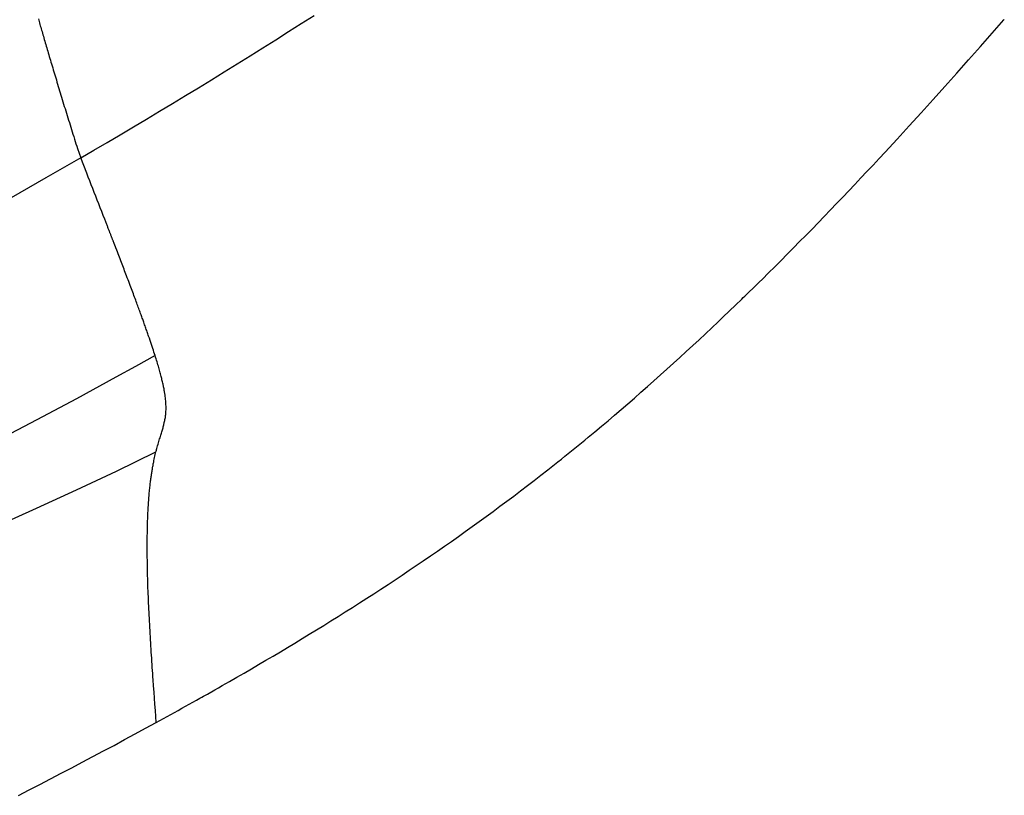
# Model space of a CAD drawing. Extents: x 0 to 30134, y 0 to 21000.
# Drawn here: x 12364 to 12528, y 15594 to 15723 of the extents above; entities that cross this region are included whole.
import ezdxf

# ---------------------------------------------------------------- set-up
doc = ezdxf.new("R2010")
doc.units = 0
doc.header["$LTSCALE"] = 15
doc.layers.add('ITEM', color=131, linetype='CONTINUOUS')

msp = doc.modelspace()

# ---------------------------------------------------------------- linework, layer by layer
at = {"layer": 'ITEM'}
for p, q in [((12410.79, 15722.71), (12412.92, 15724.07)), ((12366.83, 15723.48), (12366.89, 15723.25)), ((12366.89, 15723.25), (12366.96, 15723.02)), ((12366.96, 15723.02), (12367.02, 15722.79)), ((12367.02, 15722.79), (12367.09, 15722.56)), ((12367.09, 15722.56), (12367.16, 15722.32)), ((12367.16, 15722.32), (12367.23, 15722.08)), ((12408.66, 15721.35), (12410.79, 15722.71)), ((12526.3, 15721.1), (12528.27, 15723.34)), ((12528.27, 15723.34), (12528.32, 15723.41)), ((12367.23, 15722.08), (12367.3, 15721.84)), ((12367.3, 15721.84), (12367.37, 15721.59)), ((12367.37, 15721.59), (12367.44, 15721.34)), ((12367.44, 15721.34), (12367.52, 15721.09)), ((12367.52, 15721.09), (12367.59, 15720.83)), ((12367.59, 15720.83), (12367.67, 15720.57)), ((12406.52, 15720), (12408.66, 15721.35)), ((12524.33, 15718.86), (12526.3, 15721.1)), ((12367.67, 15720.57), (12367.74, 15720.31)), ((12367.74, 15720.31), (12367.82, 15720.04)), ((12367.82, 15720.04), (12367.9, 15719.77)), ((12367.9, 15719.77), (12367.98, 15719.5)), ((12367.98, 15719.5), (12368.06, 15719.22)), ((12368.06, 15719.22), (12368.14, 15718.94)), ((12404.38, 15718.65), (12406.52, 15720)), ((12368.14, 15718.94), (12368.23, 15718.66)), ((12368.23, 15718.66), (12368.31, 15718.37)), ((12368.31, 15718.37), (12368.4, 15718.08)), ((12368.4, 15718.08), (12368.49, 15717.78)), ((12368.49, 15717.78), (12368.58, 15717.48)), ((12368.58, 15717.48), (12368.66, 15717.18)), ((12402.23, 15717.3), (12404.38, 15718.65)), ((12522.36, 15716.63), (12524.33, 15718.86)), ((12368.66, 15717.18), (12368.76, 15716.88)), ((12368.76, 15716.88), (12368.85, 15716.57)), ((12368.85, 15716.57), (12368.94, 15716.25)), ((12368.94, 15716.25), (12369.04, 15715.94)), ((12369.04, 15715.94), (12369.13, 15715.62)), ((12397.92, 15714.63), (12400.08, 15715.96)), ((12400.08, 15715.96), (12402.23, 15717.3)), ((12520.38, 15714.41), (12522.36, 15716.63)), ((12369.13, 15715.62), (12369.23, 15715.29)), ((12369.23, 15715.29), (12369.33, 15714.96)), ((12369.33, 15714.96), (12369.43, 15714.63)), ((12369.43, 15714.63), (12369.53, 15714.29)), ((12369.53, 15714.29), (12369.63, 15713.95)), ((12395.77, 15713.3), (12397.92, 15714.63)), ((12518.39, 15712.19), (12520.38, 15714.41)), ((12369.63, 15713.95), (12369.73, 15713.61)), ((12369.73, 15713.61), (12369.84, 15713.26)), ((12369.84, 15713.26), (12369.94, 15712.91)), ((12369.94, 15712.91), (12370.05, 15712.55)), ((12370.05, 15712.55), (12370.16, 15712.19)), ((12393.6, 15711.97), (12395.77, 15713.3)), ((12370.16, 15712.19), (12370.27, 15711.83)), ((12370.27, 15711.83), (12370.38, 15711.47)), ((12370.38, 15711.47), (12370.49, 15711.1)), ((12370.49, 15711.1), (12370.6, 15710.73)), ((12370.6, 15710.73), (12370.71, 15710.36)), ((12391.44, 15710.65), (12393.6, 15711.97)), ((12516.41, 15709.98), (12518.39, 15712.19)), ((12370.71, 15710.36), (12370.83, 15709.99)), ((12370.83, 15709.99), (12370.94, 15709.61)), ((12370.94, 15709.61), (12371.06, 15709.23)), ((12371.06, 15709.23), (12371.17, 15708.85)), ((12387.09, 15708.02), (12389.26, 15709.33)), ((12389.26, 15709.33), (12391.44, 15710.65)), ((12514.41, 15707.77), (12516.41, 15709.98)), ((12371.17, 15708.85), (12371.29, 15708.47)), ((12371.29, 15708.47), (12371.41, 15708.08)), ((12371.41, 15708.08), (12371.53, 15707.7)), ((12371.53, 15707.7), (12371.65, 15707.31)), ((12384.9, 15706.71), (12387.09, 15708.02)), ((12512.41, 15705.58), (12514.41, 15707.77)), ((12371.65, 15707.31), (12371.77, 15706.92)), ((12371.77, 15706.92), (12371.89, 15706.53)), ((12371.89, 15706.53), (12372.01, 15706.14)), ((12372.01, 15706.14), (12372.13, 15705.75)), ((12382.71, 15705.4), (12384.9, 15706.71)), ((12372.13, 15705.75), (12372.25, 15705.36)), ((12372.25, 15705.36), (12372.37, 15704.96)), ((12372.37, 15704.96), (12372.5, 15704.57)), ((12372.5, 15704.57), (12372.62, 15704.18)), ((12372.62, 15704.18), (12372.74, 15703.79)), ((12380.52, 15704.1), (12382.71, 15705.4)), ((12510.41, 15703.39), (12512.41, 15705.58)), ((12372.74, 15703.79), (12372.87, 15703.39)), ((12372.87, 15703.39), (12372.99, 15703)), ((12372.99, 15703), (12373.12, 15702.61)), ((12373.12, 15702.61), (12373.24, 15702.21)), ((12376.11, 15701.51), (12378.32, 15702.8)), ((12378.32, 15702.8), (12380.52, 15704.1)), ((12508.39, 15701.21), (12510.41, 15703.39)), ((12373.24, 15702.21), (12373.37, 15701.82)), ((12373.37, 15701.82), (12373.64, 15701.02)), ((12373.64, 15701.02), (12373.91, 15700.23)), ((12373.91, 15700.23), (12376.11, 15701.51)), ((12507.39, 15700.12), (12508.39, 15701.21)), ((12373.91, 15700.23), (12368.1, 15696.88)), ((12374.41, 15698.94), (12373.91, 15700.23)), ((12506.38, 15699.04), (12507.39, 15700.12)), ((12374.92, 15697.66), (12374.41, 15698.94)), ((12375.17, 15697.01), (12374.92, 15697.66)), ((12504.35, 15696.88), (12505.36, 15697.96)), ((12505.36, 15697.96), (12506.38, 15699.04)), ((12368.1, 15696.88), (12362.28, 15693.57)), ((12375.42, 15696.37), (12375.17, 15697.01)), ((12375.67, 15695.73), (12375.42, 15696.37)), ((12503.34, 15695.8), (12504.35, 15696.88)), ((12375.92, 15695.09), (12375.67, 15695.73)), ((12376.17, 15694.45), (12375.92, 15695.09)), ((12376.42, 15693.81), (12376.17, 15694.45)), ((12501.3, 15693.65), (12502.32, 15694.72)), ((12502.32, 15694.72), (12503.34, 15695.8)), ((12376.68, 15693.17), (12376.42, 15693.81)), ((12376.93, 15692.53), (12376.68, 15693.17)), ((12500.28, 15692.58), (12501.3, 15693.65)), ((12377.18, 15691.89), (12376.93, 15692.53)), ((12377.42, 15691.25), (12377.18, 15691.89)), ((12377.67, 15690.62), (12377.42, 15691.25)), ((12498.23, 15690.45), (12499.26, 15691.52)), ((12499.26, 15691.52), (12500.28, 15692.58)), ((12377.92, 15689.99), (12377.67, 15690.62)), ((12377.98, 15689.83), (12377.92, 15689.99)), ((12378.04, 15689.68), (12377.98, 15689.83)), ((12378.1, 15689.54), (12378.04, 15689.68)), ((12378.15, 15689.39), (12378.1, 15689.54)), ((12378.21, 15689.25), (12378.15, 15689.39)), ((12496.18, 15688.33), (12497.2, 15689.39)), ((12497.2, 15689.39), (12498.23, 15690.45)), ((12378.26, 15689.11), (12378.21, 15689.25)), ((12378.32, 15688.97), (12378.26, 15689.11)), ((12378.37, 15688.83), (12378.32, 15688.97)), ((12378.42, 15688.7), (12378.37, 15688.83)), ((12378.47, 15688.57), (12378.42, 15688.7)), ((12378.52, 15688.44), (12378.47, 15688.57)), ((12378.57, 15688.32), (12378.52, 15688.44)), ((12378.62, 15688.19), (12378.57, 15688.32)), ((12378.67, 15688.07), (12378.62, 15688.19)), ((12378.71, 15687.95), (12378.67, 15688.07)), ((12378.76, 15687.84), (12378.71, 15687.95)), ((12378.8, 15687.72), (12378.76, 15687.84)), ((12378.84, 15687.61), (12378.8, 15687.72)), ((12495.15, 15687.28), (12496.18, 15688.33)), ((12378.88, 15687.51), (12378.84, 15687.61)), ((12378.93, 15687.4), (12378.88, 15687.51)), ((12378.97, 15687.3), (12378.93, 15687.4)), ((12379.01, 15687.2), (12378.97, 15687.3)), ((12379.04, 15687.1), (12379.01, 15687.2)), ((12379.08, 15687), (12379.04, 15687.1)), ((12379.12, 15686.91), (12379.08, 15687)), ((12379.15, 15686.82), (12379.12, 15686.91)), ((12379.19, 15686.73), (12379.15, 15686.82)), ((12379.22, 15686.64), (12379.19, 15686.73)), ((12379.25, 15686.56), (12379.22, 15686.64)), ((12379.28, 15686.48), (12379.25, 15686.56)), ((12379.32, 15686.4), (12379.28, 15686.48)), ((12379.35, 15686.32), (12379.32, 15686.4)), ((12379.37, 15686.25), (12379.35, 15686.32)), ((12379.4, 15686.17), (12379.37, 15686.25)), ((12379.43, 15686.1), (12379.4, 15686.17)), ((12379.45, 15686.04), (12379.43, 15686.1)), ((12379.48, 15685.97), (12379.45, 15686.04)), ((12493.08, 15685.18), (12494.11, 15686.23)), ((12494.11, 15686.23), (12495.15, 15687.28)), ((12379.5, 15685.91), (12379.48, 15685.97)), ((12379.53, 15685.85), (12379.5, 15685.91)), ((12379.55, 15685.79), (12379.53, 15685.85)), ((12379.57, 15685.74), (12379.55, 15685.79)), ((12379.59, 15685.68), (12379.57, 15685.74)), ((12379.61, 15685.63), (12379.59, 15685.68)), ((12379.63, 15685.58), (12379.61, 15685.63)), ((12379.65, 15685.54), (12379.63, 15685.58)), ((12379.67, 15685.49), (12379.65, 15685.54)), ((12379.68, 15685.45), (12379.67, 15685.49)), ((12379.7, 15685.41), (12379.68, 15685.45)), ((12379.71, 15685.37), (12379.7, 15685.41)), ((12379.72, 15685.34), (12379.71, 15685.37)), ((12379.74, 15685.31), (12379.72, 15685.34)), ((12379.75, 15685.28), (12379.74, 15685.31)), ((12379.76, 15685.25), (12379.75, 15685.28)), ((12379.77, 15685.22), (12379.76, 15685.25)), ((12379.78, 15685.2), (12379.77, 15685.22)), ((12379.79, 15685.18), (12379.78, 15685.2)), ((12379.79, 15685.16), (12379.79, 15685.18)), ((12379.8, 15685.14), (12379.79, 15685.16)), ((12379.81, 15685.13), (12379.8, 15685.14)), ((12379.81, 15685.12), (12379.81, 15685.13)), ((12379.81, 15685.11), (12379.81, 15685.12)), ((12379.82, 15685.1), (12379.81, 15685.11)), ((12379.82, 15685.09), (12379.82, 15685.1)), ((12379.82, 15685.09), (12379.82, 15685.09)), ((12379.94, 15684.79), (12379.82, 15685.09)), ((12380.05, 15684.5), (12379.94, 15684.79)), ((12380.16, 15684.2), (12380.05, 15684.5)), ((12492.04, 15684.13), (12493.08, 15685.18)), ((12380.27, 15683.91), (12380.16, 15684.2)), ((12380.39, 15683.62), (12380.27, 15683.91)), ((12380.5, 15683.33), (12380.39, 15683.62)), ((12380.61, 15683.04), (12380.5, 15683.33)), ((12380.72, 15682.75), (12380.61, 15683.04)), ((12380.83, 15682.47), (12380.72, 15682.75)), ((12489.96, 15682.04), (12491, 15683.09)), ((12491, 15683.09), (12492.04, 15684.13)), ((12380.94, 15682.18), (12380.83, 15682.47)), ((12381.05, 15681.9), (12380.94, 15682.18)), ((12381.15, 15681.61), (12381.05, 15681.9)), ((12381.26, 15681.33), (12381.15, 15681.61)), ((12381.37, 15681.05), (12381.26, 15681.33)), ((12488.92, 15681.01), (12489.96, 15682.04)), ((12381.47, 15680.78), (12381.37, 15681.05)), ((12381.58, 15680.5), (12381.47, 15680.78)), ((12381.7, 15680.17), (12381.58, 15680.5)), ((12381.83, 15679.85), (12381.7, 15680.17)), ((12381.95, 15679.54), (12381.83, 15679.85)), ((12382.06, 15679.23), (12381.95, 15679.54)), ((12486.83, 15678.94), (12487.36, 15679.46)), ((12487.36, 15679.46), (12487.88, 15679.98)), ((12487.88, 15679.98), (12488.92, 15681.01)), ((12382.18, 15678.92), (12382.06, 15679.23)), ((12382.29, 15678.63), (12382.18, 15678.92)), ((12382.4, 15678.34), (12382.29, 15678.63)), ((12382.51, 15678.05), (12382.4, 15678.34)), ((12382.61, 15677.77), (12382.51, 15678.05)), ((12485.22, 15677.37), (12485.75, 15677.89)), ((12485.75, 15677.89), (12486.29, 15678.42)), ((12486.29, 15678.42), (12486.83, 15678.94)), ((12382.71, 15677.49), (12382.61, 15677.77)), ((12382.81, 15677.23), (12382.71, 15677.49)), ((12382.91, 15676.96), (12382.81, 15677.23)), ((12383.01, 15676.71), (12382.91, 15676.96)), ((12383.1, 15676.45), (12383.01, 15676.71)), ((12383.19, 15676.21), (12383.1, 15676.45)), ((12383.28, 15675.96), (12383.19, 15676.21)), ((12483.65, 15675.86), (12484.17, 15676.35)), ((12484.17, 15676.35), (12484.43, 15676.6)), ((12484.43, 15676.6), (12484.69, 15676.86)), ((12484.69, 15676.86), (12484.95, 15677.11)), ((12484.95, 15677.11), (12485.22, 15677.37)), ((12383.37, 15675.73), (12383.28, 15675.96)), ((12383.46, 15675.5), (12383.37, 15675.73)), ((12383.54, 15675.27), (12383.46, 15675.5)), ((12383.62, 15675.05), (12383.54, 15675.27)), ((12383.7, 15674.83), (12383.62, 15675.05)), ((12383.78, 15674.62), (12383.7, 15674.83)), ((12383.85, 15674.41), (12383.78, 15674.62)), ((12482.09, 15674.36), (12482.62, 15674.86)), ((12482.62, 15674.86), (12483.14, 15675.36)), ((12483.14, 15675.36), (12483.65, 15675.86)), ((12383.93, 15674.21), (12383.85, 15674.41)), ((12384, 15674.01), (12383.93, 15674.21)), ((12384.07, 15673.82), (12384, 15674.01)), ((12384.14, 15673.63), (12384.07, 15673.82)), ((12384.2, 15673.44), (12384.14, 15673.63)), ((12384.27, 15673.26), (12384.2, 15673.44)), ((12384.33, 15673.09), (12384.27, 15673.26)), ((12384.39, 15672.92), (12384.33, 15673.09)), ((12384.45, 15672.75), (12384.39, 15672.92)), ((12480.49, 15672.84), (12481.56, 15673.85)), ((12481.56, 15673.85), (12482.09, 15674.36)), ((12384.53, 15672.54), (12384.45, 15672.75)), ((12384.6, 15672.34), (12384.53, 15672.54)), ((12384.67, 15672.14), (12384.6, 15672.34)), ((12384.74, 15671.94), (12384.67, 15672.14)), ((12384.81, 15671.74), (12384.74, 15671.94)), ((12384.88, 15671.55), (12384.81, 15671.74)), ((12384.95, 15671.35), (12384.88, 15671.55)), ((12385.01, 15671.16), (12384.95, 15671.35)), ((12478.37, 15670.83), (12479.43, 15671.83)), ((12479.43, 15671.83), (12480.49, 15672.84)), ((12385.08, 15670.97), (12385.01, 15671.16)), ((12385.15, 15670.79), (12385.08, 15670.97)), ((12385.21, 15670.6), (12385.15, 15670.79)), ((12385.27, 15670.42), (12385.21, 15670.6)), ((12385.4, 15670.06), (12385.27, 15670.42)), ((12385.52, 15669.71), (12385.4, 15670.06)), ((12385.63, 15669.36), (12385.52, 15669.71)), ((12476.23, 15668.84), (12477.3, 15669.83)), ((12477.3, 15669.83), (12478.37, 15670.83)), ((12385.75, 15669.03), (12385.63, 15669.36)), ((12385.86, 15668.7), (12385.75, 15669.03)), ((12385.96, 15668.38), (12385.86, 15668.7)), ((12386.06, 15668.06), (12385.96, 15668.38)), ((12386.16, 15667.76), (12386.06, 15668.06)), ((12475.15, 15667.85), (12476.23, 15668.84)), ((12386.35, 15667.17), (12383.08, 15665.35)), ((12386.26, 15667.46), (12386.16, 15667.76)), ((12386.35, 15667.17), (12386.26, 15667.46)), ((12386.44, 15666.9), (12386.35, 15667.17)), ((12386.52, 15666.64), (12386.44, 15666.9)), ((12386.6, 15666.39), (12386.52, 15666.64)), ((12386.67, 15666.14), (12386.6, 15666.39)), ((12473, 15665.88), (12474.08, 15666.86)), ((12474.08, 15666.86), (12475.15, 15667.85)), ((12383.08, 15665.35), (12379.79, 15663.54)), ((12386.75, 15665.89), (12386.67, 15666.14)), ((12386.82, 15665.65), (12386.75, 15665.89)), ((12386.89, 15665.42), (12386.82, 15665.65)), ((12386.95, 15665.19), (12386.89, 15665.42)), ((12387.02, 15664.96), (12386.95, 15665.19)), ((12387.08, 15664.74), (12387.02, 15664.96)), ((12387.14, 15664.52), (12387.08, 15664.74)), ((12470.83, 15663.93), (12471.92, 15664.9)), ((12471.92, 15664.9), (12473, 15665.88)), ((12379.79, 15663.54), (12373.19, 15659.97)), ((12387.2, 15664.31), (12387.14, 15664.52)), ((12387.25, 15664.1), (12387.2, 15664.31)), ((12387.31, 15663.9), (12387.25, 15664.1)), ((12387.36, 15663.7), (12387.31, 15663.9)), ((12387.41, 15663.51), (12387.36, 15663.7)), ((12387.46, 15663.32), (12387.41, 15663.51)), ((12387.5, 15663.13), (12387.46, 15663.32)), ((12387.55, 15662.95), (12387.5, 15663.13)), ((12469.75, 15662.96), (12470.83, 15663.93)), ((12387.59, 15662.77), (12387.55, 15662.95)), ((12387.63, 15662.59), (12387.59, 15662.77)), ((12387.67, 15662.42), (12387.63, 15662.59)), ((12387.71, 15662.25), (12387.67, 15662.42)), ((12387.74, 15662.09), (12387.71, 15662.25)), ((12387.77, 15661.93), (12387.74, 15662.09)), ((12387.81, 15661.77), (12387.77, 15661.93)), ((12387.84, 15661.61), (12387.81, 15661.77)), ((12387.87, 15661.46), (12387.84, 15661.61)), ((12387.89, 15661.31), (12387.87, 15661.46)), ((12467.57, 15661.03), (12468.66, 15661.99)), ((12468.66, 15661.99), (12469.75, 15662.96)), ((12373.19, 15659.97), (12366.57, 15656.45)), ((12387.92, 15661.17), (12387.89, 15661.31)), ((12387.94, 15661.02), (12387.92, 15661.17)), ((12387.97, 15660.88), (12387.94, 15661.02)), ((12387.99, 15660.74), (12387.97, 15660.88)), ((12388.01, 15660.61), (12387.99, 15660.74)), ((12388.03, 15660.48), (12388.01, 15660.61)), ((12388.05, 15660.34), (12388.03, 15660.48)), ((12388.08, 15660.09), (12388.05, 15660.34)), ((12388.11, 15659.84), (12388.08, 15660.09)), ((12388.13, 15659.6), (12388.11, 15659.84)), ((12465.38, 15659.12), (12466.47, 15660.07)), ((12466.47, 15660.07), (12467.57, 15661.03)), ((12388.15, 15659.37), (12388.13, 15659.6)), ((12388.16, 15659.14), (12388.15, 15659.37)), ((12388.17, 15658.92), (12388.16, 15659.14)), ((12388.18, 15658.71), (12388.17, 15658.92)), ((12388.17, 15657.9), (12388.18, 15658.1)), ((12388.18, 15658.5), (12388.18, 15658.71)), ((12388.18, 15658.29), (12388.18, 15658.5)), ((12388.18, 15658.1), (12388.18, 15658.29)), ((12463.17, 15657.23), (12464.28, 15658.17)), ((12464.28, 15658.17), (12465.38, 15659.12)), ((12366.57, 15656.45), (12359.93, 15652.98)), ((12387.97, 15656.3), (12388, 15656.47)), ((12388, 15656.47), (12388.03, 15656.64)), ((12388.03, 15656.64), (12388.06, 15656.82)), ((12388.06, 15656.82), (12388.08, 15656.99)), ((12388.08, 15656.99), (12388.11, 15657.17)), ((12388.11, 15657.17), (12388.13, 15657.35)), ((12388.13, 15657.35), (12388.14, 15657.53)), ((12388.14, 15657.53), (12388.16, 15657.72)), ((12388.16, 15657.72), (12388.17, 15657.9)), ((12462.07, 15656.29), (12463.17, 15657.23)), ((12387.52, 15654.58), (12387.57, 15654.76)), ((12387.57, 15654.76), (12387.62, 15654.93)), ((12387.62, 15654.93), (12387.67, 15655.11)), ((12387.67, 15655.11), (12387.72, 15655.28)), ((12387.72, 15655.28), (12387.81, 15655.62)), ((12387.81, 15655.62), (12387.89, 15655.96)), ((12387.89, 15655.96), (12387.93, 15656.13)), ((12387.93, 15656.13), (12387.97, 15656.3)), ((12459.85, 15654.43), (12460.96, 15655.36)), ((12460.96, 15655.36), (12462.07, 15656.29)), ((12387.04, 15653.02), (12387.1, 15653.24)), ((12387.1, 15653.24), (12387.17, 15653.44)), ((12387.17, 15653.44), (12387.23, 15653.65)), ((12387.23, 15653.65), (12387.29, 15653.84)), ((12387.29, 15653.84), (12387.35, 15654.03)), ((12387.35, 15654.03), (12387.41, 15654.22)), ((12387.41, 15654.22), (12387.46, 15654.4)), ((12387.46, 15654.4), (12387.52, 15654.58)), ((12458.18, 15653.05), (12458.73, 15653.51)), ((12458.73, 15653.51), (12459.85, 15654.43)), ((12386.56, 15651.34), (12386.6, 15651.47)), ((12386.6, 15651.47), (12386.63, 15651.61)), ((12386.63, 15651.61), (12386.7, 15651.86)), ((12386.7, 15651.86), (12386.77, 15652.11)), ((12386.77, 15652.11), (12386.84, 15652.35)), ((12386.84, 15652.35), (12386.91, 15652.58)), ((12386.91, 15652.58), (12386.97, 15652.8)), ((12386.97, 15652.8), (12387.04, 15653.02)), ((12455.97, 15651.25), (12456.52, 15651.69)), ((12456.52, 15651.69), (12457.62, 15652.59)), ((12457.62, 15652.59), (12458.18, 15653.05)), ((12383.19, 15649.44), (12386.49, 15651.06)), ((12386.16, 15649.63), (12386.22, 15649.88)), ((12386.22, 15649.88), (12386.27, 15650.13)), ((12386.27, 15650.13), (12386.33, 15650.38)), ((12386.33, 15650.38), (12386.38, 15650.61)), ((12386.38, 15650.61), (12386.44, 15650.84)), ((12386.44, 15650.84), (12386.49, 15651.06)), ((12386.49, 15651.06), (12386.53, 15651.2)), ((12386.53, 15651.2), (12386.56, 15651.34)), ((12453.69, 15649.42), (12454.27, 15649.88)), ((12454.27, 15649.88), (12454.84, 15650.34)), ((12454.84, 15650.34), (12455.41, 15650.79)), ((12455.41, 15650.79), (12455.69, 15651.02)), ((12455.69, 15651.02), (12455.97, 15651.25)), ((12379.88, 15647.85), (12383.19, 15649.44)), ((12385.86, 15648.01), (12385.89, 15648.17)), ((12385.89, 15648.17), (12385.92, 15648.33)), ((12385.92, 15648.33), (12385.94, 15648.49)), ((12385.94, 15648.49), (12385.97, 15648.64)), ((12385.97, 15648.64), (12386, 15648.79)), ((12386, 15648.79), (12386.02, 15648.93)), ((12386.02, 15648.93), (12386.05, 15649.08)), ((12386.05, 15649.08), (12386.08, 15649.22)), ((12386.08, 15649.22), (12386.11, 15649.36)), ((12386.11, 15649.36), (12386.16, 15649.63)), ((12451.99, 15648.07), (12452.56, 15648.52)), ((12452.56, 15648.52), (12453.12, 15648.97)), ((12453.12, 15648.97), (12453.69, 15649.42)), ((12373.21, 15644.74), (12379.88, 15647.85)), ((12385.62, 15646.4), (12385.65, 15646.6)), ((12385.65, 15646.6), (12385.68, 15646.79)), ((12385.68, 15646.79), (12385.7, 15646.97)), ((12385.7, 15646.97), (12385.73, 15647.15)), ((12385.73, 15647.15), (12385.75, 15647.33)), ((12385.75, 15647.33), (12385.78, 15647.51)), ((12385.78, 15647.51), (12385.81, 15647.68)), ((12385.81, 15647.68), (12385.83, 15647.85)), ((12385.83, 15647.85), (12385.86, 15648.01)), ((12449.73, 15646.31), (12450.86, 15647.19)), ((12450.86, 15647.19), (12451.99, 15648.07)), ((12385.43, 15644.7), (12385.45, 15644.93)), ((12385.45, 15644.93), (12385.48, 15645.15)), ((12385.48, 15645.15), (12385.5, 15645.37)), ((12385.5, 15645.37), (12385.52, 15645.59)), ((12385.52, 15645.59), (12385.55, 15645.8)), ((12385.55, 15645.8), (12385.57, 15646)), ((12385.57, 15646), (12385.6, 15646.21)), ((12385.6, 15646.21), (12385.62, 15646.4)), ((12447.44, 15644.56), (12448.59, 15645.43)), ((12448.59, 15645.43), (12449.73, 15646.31)), ((12366.54, 15641.67), (12373.21, 15644.74)), ((12385.3, 15643.21), (12385.32, 15643.47)), ((12385.32, 15643.47), (12385.34, 15643.73)), ((12385.34, 15643.73), (12385.36, 15643.98)), ((12385.36, 15643.98), (12385.38, 15644.22)), ((12385.38, 15644.22), (12385.41, 15644.46)), ((12385.41, 15644.46), (12385.43, 15644.7)), ((12445.15, 15642.83), (12446.3, 15643.69)), ((12446.3, 15643.69), (12447.44, 15644.56)), ((12359.85, 15638.64), (12366.54, 15641.67)), ((12385.19, 15641.5), (12385.2, 15641.8)), ((12385.2, 15641.8), (12385.22, 15642.09)), ((12385.22, 15642.09), (12385.24, 15642.38)), ((12385.24, 15642.38), (12385.26, 15642.66)), ((12385.26, 15642.66), (12385.28, 15642.94)), ((12385.28, 15642.94), (12385.3, 15643.21)), ((12442.85, 15641.12), (12444, 15641.97)), ((12444, 15641.97), (12445.15, 15642.83)), ((12385.11, 15639.9), (12385.13, 15640.23)), ((12385.13, 15640.23), (12385.14, 15640.56)), ((12385.14, 15640.56), (12385.15, 15640.88)), ((12385.15, 15640.88), (12385.17, 15641.19)), ((12385.17, 15641.19), (12385.19, 15641.5)), ((12440.54, 15639.43), (12441.69, 15640.27)), ((12441.69, 15640.27), (12442.85, 15641.12)), ((12385.06, 15638.11), (12385.07, 15638.48)), ((12385.07, 15638.48), (12385.08, 15638.85)), ((12385.08, 15638.85), (12385.09, 15639.2)), ((12385.09, 15639.2), (12385.1, 15639.55)), ((12385.1, 15639.55), (12385.11, 15639.9)), ((12438.21, 15637.76), (12439.38, 15638.59)), ((12439.38, 15638.59), (12440.54, 15639.43)), ((12385.04, 15637.15), (12385.05, 15637.35)), ((12385.04, 15636.95), (12385.04, 15637.15)), ((12385.04, 15636.75), (12385.04, 15636.95)), ((12385.04, 15636.55), (12385.04, 15636.75)), ((12385.05, 15637.73), (12385.06, 15637.92)), ((12385.05, 15637.54), (12385.05, 15637.73)), ((12385.05, 15637.35), (12385.05, 15637.54)), ((12385.06, 15637.92), (12385.06, 15638.11)), ((12435.88, 15636.11), (12437.05, 15636.94)), ((12437.05, 15636.94), (12438.21, 15637.76)), ((12385.03, 15636.14), (12385.04, 15636.35)), ((12385.03, 15635.93), (12385.03, 15636.14)), ((12385.03, 15635.73), (12385.03, 15635.93)), ((12385.03, 15635.51), (12385.03, 15635.73)), ((12385.03, 15635.3), (12385.03, 15635.51)), ((12385.03, 15635.09), (12385.03, 15635.3)), ((12385.03, 15634.87), (12385.03, 15635.09)), ((12385.04, 15636.35), (12385.04, 15636.55)), ((12433.54, 15634.48), (12434.71, 15635.3)), ((12434.71, 15635.3), (12435.88, 15636.11)), ((12385.03, 15634.65), (12385.03, 15634.87)), ((12385.03, 15634.43), (12385.03, 15634.65)), ((12385.04, 15634.21), (12385.03, 15634.43)), ((12385.04, 15633.99), (12385.04, 15634.21)), ((12385.04, 15633.77), (12385.04, 15633.99)), ((12385.04, 15633.54), (12385.04, 15633.77)), ((12385.04, 15633.32), (12385.04, 15633.54)), ((12431.19, 15632.87), (12432.37, 15633.67)), ((12432.37, 15633.67), (12433.54, 15634.48)), ((12385.05, 15633.09), (12385.04, 15633.32)), ((12385.05, 15632.86), (12385.05, 15633.09)), ((12385.05, 15632.63), (12385.05, 15632.86)), ((12385.06, 15632.4), (12385.05, 15632.63)), ((12385.06, 15632.16), (12385.06, 15632.4)), ((12385.06, 15631.93), (12385.06, 15632.16)), ((12385.07, 15631.69), (12385.06, 15631.93)), ((12428.84, 15631.28), (12430.02, 15632.07)), ((12430.02, 15632.07), (12431.19, 15632.87)), ((12385.07, 15631.46), (12385.07, 15631.69)), ((12385.08, 15631.22), (12385.07, 15631.46)), ((12385.09, 15630.98), (12385.08, 15631.22)), ((12385.09, 15630.74), (12385.09, 15630.98)), ((12385.1, 15630.5), (12385.09, 15630.74)), ((12385.1, 15630.26), (12385.1, 15630.5)), ((12385.11, 15630.02), (12385.1, 15630.26)), ((12426.47, 15629.7), (12427.66, 15630.48)), ((12427.66, 15630.48), (12428.84, 15631.28)), ((12385.12, 15629.78), (12385.11, 15630.02)), ((12385.12, 15629.53), (12385.12, 15629.78)), ((12385.13, 15629.29), (12385.12, 15629.53)), ((12385.15, 15628.8), (12385.13, 15629.29)), ((12385.16, 15628.31), (12385.15, 15628.8)), ((12424.1, 15628.14), (12425.29, 15628.92)), ((12425.29, 15628.92), (12426.47, 15629.7)), ((12385.18, 15627.81), (12385.16, 15628.31)), ((12385.2, 15627.31), (12385.18, 15627.81)), ((12385.22, 15626.81), (12385.2, 15627.31)), ((12385.24, 15626.31), (12385.22, 15626.81)), ((12421.72, 15626.59), (12422.91, 15627.36)), ((12422.91, 15627.36), (12424.1, 15628.14)), ((12385.26, 15625.8), (12385.24, 15626.31)), ((12385.29, 15625.29), (12385.26, 15625.8)), ((12385.31, 15624.79), (12385.29, 15625.29)), ((12419.33, 15625.07), (12420.53, 15625.83)), ((12420.53, 15625.83), (12421.72, 15626.59)), ((12385.33, 15624.28), (12385.31, 15624.79)), ((12385.36, 15623.76), (12385.33, 15624.28)), ((12385.39, 15623.25), (12385.36, 15623.76)), ((12415.74, 15622.81), (12416.94, 15623.56)), ((12416.94, 15623.56), (12418.14, 15624.31)), ((12418.14, 15624.31), (12419.33, 15625.07)), ((12385.41, 15622.74), (12385.39, 15623.25)), ((12385.44, 15622.23), (12385.41, 15622.74)), ((12385.47, 15621.71), (12385.44, 15622.23)), ((12413.34, 15621.32), (12414.54, 15622.06)), ((12414.54, 15622.06), (12415.74, 15622.81)), ((12385.5, 15621.2), (12385.47, 15621.71)), ((12385.53, 15620.68), (12385.5, 15621.2)), ((12385.56, 15620.17), (12385.53, 15620.68)), ((12410.93, 15619.84), (12412.13, 15620.58)), ((12412.13, 15620.58), (12413.34, 15621.32)), ((12385.59, 15619.65), (12385.56, 15620.17)), ((12385.62, 15619.13), (12385.59, 15619.65)), ((12385.65, 15618.62), (12385.62, 15619.13)), ((12385.68, 15618.1), (12385.65, 15618.62)), ((12408.51, 15618.38), (12409.72, 15619.11)), ((12409.72, 15619.11), (12410.93, 15619.84)), ((12385.71, 15617.59), (12385.68, 15618.1)), ((12385.75, 15617.07), (12385.71, 15617.59)), ((12385.78, 15616.56), (12385.75, 15617.07)), ((12404.87, 15616.22), (12406.09, 15616.94)), ((12406.09, 15616.94), (12407.3, 15617.66)), ((12407.3, 15617.66), (12408.51, 15618.38)), ((12385.81, 15616.04), (12385.78, 15616.56)), ((12385.85, 15615.53), (12385.81, 15616.04)), ((12385.88, 15615.01), (12385.85, 15615.53)), ((12402.44, 15614.79), (12403.66, 15615.51)), ((12403.66, 15615.51), (12404.87, 15616.22)), ((12385.92, 15614.5), (12385.88, 15615.01)), ((12385.95, 15613.99), (12385.92, 15614.5)), ((12385.99, 15613.47), (12385.95, 15613.99)), ((12400, 15613.38), (12401.22, 15614.09)), ((12401.22, 15614.09), (12402.44, 15614.79)), ((12386.02, 15612.96), (12385.99, 15613.47)), ((12386.09, 15611.94), (12386.02, 15612.96)), ((12396.96, 15611.63), (12397.57, 15611.98)), ((12397.57, 15611.98), (12398.79, 15612.68)), ((12398.79, 15612.68), (12400, 15613.38)), ((12386.17, 15610.91), (12386.09, 15611.94)), ((12386.24, 15609.89), (12386.17, 15610.91)), ((12394.46, 15610.22), (12395.09, 15610.57)), ((12395.09, 15610.57), (12396.34, 15611.28)), ((12396.34, 15611.28), (12396.96, 15611.63)), ((12386.31, 15608.87), (12386.24, 15609.89)), ((12386.39, 15607.85), (12386.31, 15608.87)), ((12391.45, 15608.53), (12392.05, 15608.87)), ((12392.05, 15608.87), (12392.65, 15609.2)), ((12392.65, 15609.2), (12393.25, 15609.53)), ((12393.25, 15609.53), (12393.85, 15609.87)), ((12393.85, 15609.87), (12394.15, 15610.04)), ((12394.15, 15610.04), (12394.46, 15610.22)), ((12386.53, 15605.81), (12386.39, 15607.85)), ((12387.77, 15606.49), (12388.99, 15607.17)), ((12388.99, 15607.17), (12389.61, 15607.51)), ((12389.61, 15607.51), (12390.22, 15607.85)), ((12390.22, 15607.85), (12390.84, 15608.19)), ((12390.84, 15608.19), (12391.45, 15608.53)), ((12384.77, 15604.85), (12386.53, 15605.81)), ((12386.53, 15605.81), (12387.15, 15606.15)), ((12387.15, 15606.15), (12387.77, 15606.49)), ((12381.25, 15602.95), (12383.01, 15603.9)), ((12383.01, 15603.9), (12384.77, 15604.85)), ((12379.48, 15602), (12381.25, 15602.95)), ((12375.94, 15600.12), (12377.72, 15601.06)), ((12377.72, 15601.06), (12379.48, 15602)), ((12372.4, 15598.25), (12374.17, 15599.18)), ((12374.17, 15599.18), (12375.94, 15600.12)), ((12368.84, 15596.4), (12370.62, 15597.32)), ((12370.62, 15597.32), (12372.4, 15598.25)), ((12367.06, 15595.48), (12368.84, 15596.4)), ((12363.5, 15593.64), (12365.28, 15594.56)), ((12365.28, 15594.56), (12367.06, 15595.48))]:
    msp.add_line(p, q, dxfattribs=at)

doc.saveas('drawing.dxf')
